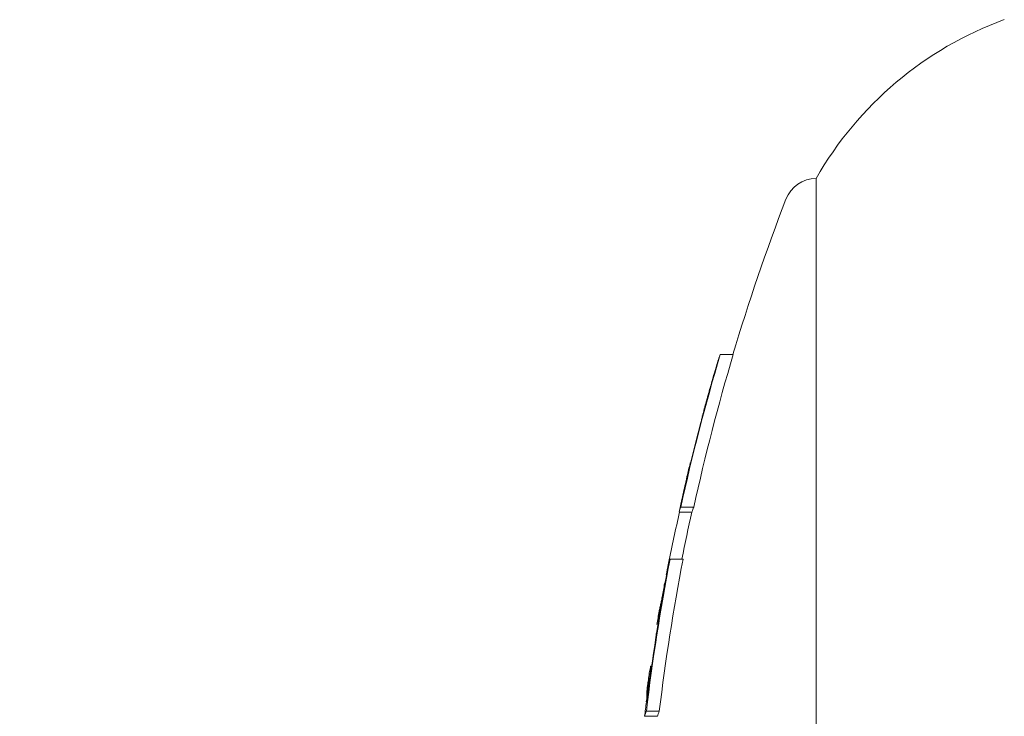
# Model space of a CAD drawing. Units: millimetres. Extents: x -10586 to 15455, y -12542 to 12706.
# Drawn here: x -3978 to -3963, y -6353 to -6342 of the extents above; entities that cross this region are included whole.
import ezdxf

# ---------------------------------------------------------------- set-up
doc = ezdxf.new("R2010")
doc.units = ezdxf.units.MM
doc.header["$LTSCALE"] = 0.2
doc.header["$MEASUREMENT"] = 0
doc.header["$PDMODE"] = 1
doc.layers.add('HAGS-Dim Plan', color=7, linetype='Continuous', lineweight=100)
doc.styles.get("Standard").update_dxf_attribs({"font": 'g13f12d.shx', "height": 300})
doc.dimstyles.new('HAGS - Dim Plan', dxfattribs={"dimtxt": 300, "dimasz": 200, "dimexe": 0.18, "dimexo": 0.0625, "dimgap": 150, "dimtad": 0, "dimlfac": 0.001, "dimrnd": 0.05, "dimzin": 1, "dimdsep": 46, "dimtxsty": 'Standard', "dimblk": 'HAGS - Dim Plan arrow', "dimcen": 0.1, "dimse1": 1, "dimse2": 1, "dimclrd": 1, "dimadec": 0, "dimazin": 0, "dimtfac": 1, "dimtofl": 0, "dimtmove": 0, "dimatfit": 3, "dimfxl": 1, "dimtolj": 1, "dimtzin": 0, "dimarcsym": 0})

# ---------------------------------------------------------------- blocks, each defined once
blk = doc.blocks.new('HAGS - Dim Plan arrow')
at = {"color": 1, "lineweight": 0}
blk.add_lwpolyline([(0, 0, 0, 0.35, 0), (-1, 0, 0.015, 0.015, 0)], format="xyseb", dxfattribs=at)
blk = doc.blocks.new('*D7')
at = {"layer": 'Defpoints', "color": 0, "transparency": 16777216}
for p in [(-1084.175, 10110.889), (-6191.62, -10202.382), (15041.098, -10202.382)]:
    blk.add_point(p, dxfattribs=at)
at = {"layer": 'HAGS-Dim Plan', "color": 1, "lineweight": -2, "transparency": 16777216}
for p, q in [((15041.098, 9910.889), (15041.098, 2362.62)), ((15041.098, -10002.382), (15041.098, -1046.728))]:
    blk.add_line(p, q, dxfattribs=at)
at = {"layer": 'HAGS-Dim Plan', "color": 1, "lineweight": -2, "transparency": 16777216, "xscale": 200, "yscale": 200, "zscale": 200}
for p, rotation in [((15041.098, 10110.889), 90), ((15041.098, -10202.382), 270)]:
    blk.add_blockref('HAGS - Dim Plan arrow', p, dxfattribs=dict(at, rotation=rotation))
at = {"layer": 'HAGS-Dim Plan', "color": 0, "lineweight": 50, "transparency": 16777216, "insert": (15041.098, 657.946), "char_height": 300, "attachment_point": 5, "rotation": 90}
blk.add_mtext('\\A1;{\\H2.6667x;20.30m}', dxfattribs=at)
blk = doc.blocks.new('*D9')
at = {"layer": 'Defpoints', "color": 0, "transparency": 16777216}
for p in [(-7477.374, 8674.846, 102.88), (13733.79, 8674.846), (-2065.346, -8188.333, 1999.251)]:
    blk.add_point(p, dxfattribs=at)
at = {"layer": 'HAGS-Dim Plan', "color": 1, "lineweight": -2, "transparency": 16777216}
for p, q in [((13733.79, 8474.846), (13733.79, 2342.409)), ((13733.79, -7988.333), (13733.79, -886.621))]:
    blk.add_line(p, q, dxfattribs=at)
at = {"layer": 'HAGS-Dim Plan', "color": 1, "lineweight": -2, "transparency": 16777216, "xscale": 200, "yscale": 200, "zscale": 200}
for p, rotation in [((13733.79, 8674.846), 90), ((13733.79, -8188.333), 270)]:
    blk.add_blockref('HAGS - Dim Plan arrow', p, dxfattribs=dict(at, rotation=rotation))
at = {"layer": 'HAGS-Dim Plan', "color": 0, "lineweight": 50, "transparency": 16777216, "insert": (13733.79, 727.894), "char_height": 300, "attachment_point": 5, "rotation": 90}
blk.add_mtext('\\A1;{\\H2.6667x;16.85m}', dxfattribs=at)

msp = doc.modelspace()

# ---------------------------------------------------------------- linework, layer by layer
at = {"lineweight": 0}
for p, q in [((-3966.148, -6357.882), (-3966.148, -6344.382)), ((-3966.148, -6357.882), (-3966.148, -6344.382)), ((-3967.428, -6347.096), (-3967.628, -6347.096)), ((-3967.428, -6347.096), (-3967.628, -6347.096)), ((-3968.082, -6348.765), (-3968.088, -6348.765)), ((-3968.082, -6348.765), (-3968.088, -6348.765)), ((-3968.035, -6349.449), (-3968.235, -6349.449)), ((-3968.035, -6349.449), (-3968.235, -6349.449)), ((-3968.062, -6349.528), (-3968.262, -6349.528)), ((-3968.062, -6349.528), (-3968.262, -6349.528)), ((-3968.2, -6350.253), (-3968.4, -6350.253)), ((-3968.2, -6350.253), (-3968.4, -6350.253)), ((-3968.452, -6350.494), (-3968.454, -6350.494)), ((-3968.452, -6350.494), (-3968.454, -6350.494)), ((-3968.607, -6351.39), (-3968.616, -6351.39)), ((-3968.607, -6351.39), (-3968.616, -6351.39)), ((-3968.612, -6351.424), (-3968.616, -6351.424)), ((-3968.612, -6351.424), (-3968.616, -6351.424)), ((-3968.684, -6351.906), (-3968.699, -6351.906)), ((-3968.684, -6351.906), (-3968.699, -6351.906)), ((-3968.567, -6352.599), (-3968.767, -6352.599)), ((-3968.567, -6352.599), (-3968.767, -6352.599)), ((-3968.594, -6352.677), (-3968.794, -6352.677)), ((-3968.594, -6352.677), (-3968.794, -6352.677))]:
    msp.add_line(p, q, dxfattribs=at)
for centre, radius, start, end in [((-3961.367, -6347.1), 5.5, 110, 150.3751), ((-3961.367, -6347.1), 5.5, 110, 150.3751), ((-3966.148, -6344.882), 0.5, 90, 159.0098), ((-3966.148, -6344.882), 0.5, 90, 159.0098), ((-3934.871, -6356.882), 34, 159.0098, 163.2733), ((-3934.871, -6356.882), 34, 159.0098, 163.2733), ((-3935.071, -6356.882), 34, 164.5052, 164.8842), ((-3935.071, -6356.882), 34, 164.5052, 164.8842), ((-3935.071, -6356.882), 34, 166.2065, 166.5589), ((-3935.071, -6356.882), 34, 166.2065, 166.5589), ((-3934.871, -6356.882), 34, 167.5085, 168.7568), ((-3934.871, -6356.882), 34, 167.5085, 168.7568), ((-3935.071, -6356.882), 34, 170.1351, 170.482), ((-3935.071, -6356.882), 34, 170.1351, 170.482), ((-3935.071, -6356.882), 34, 171.7627, 172.108), ((-3935.071, -6356.882), 34, 171.7627, 172.108)]:
    msp.add_arc(centre, radius, start, end, dxfattribs=at)
at = {"lineweight": 0, "extrusion": (0, 0, -1)}
for centre, major_axis, ratio, start_param, end_param in [((-3935.071, -6356.511), (-33.928, 0), 0.985744, 0.212737, 0.285349), ((-3935.071, -6356.511), (-33.928, 0), 0.985744, 0.212737, 0.285349), ((-3934.871, -6356.511), (-33.928, 0), 0.985744, 0.212737, 0.285349), ((-3934.871, -6356.511), (-33.928, 0), 0.985744, 0.212737, 0.285349), ((-3935.071, -6356.544), (-33.941, 0), 0.985744, 0.218691, 0.279107), ((-3935.071, -6356.544), (-33.941, 0), 0.985744, 0.218691, 0.279107), ((-3935.071, -6349.202), (-33.095, 0), 0.16825, 0.029201, 0.040602), ((-3935.071, -6349.202), (-33.095, 0), 0.16825, 0.029201, 0.040602), ((-3935.072, -6349.202), (-33.087, 0.119), 0, 0, 0.000002), ((-3935.072, -6349.202), (-33.087, 0.119), 0, 0, 0.000002), ((-3935.071, -6349.623), (-33.193, 0), 0.16825, 0.058458, 0.060436), ((-3935.071, -6349.623), (-33.193, 0), 0.16825, 0.058458, 0.060436), ((-3935.071, -6349.82), (-33.237, 0), 0.16825, 0.052349, 0.066386), ((-3935.071, -6349.82), (-33.237, 0), 0.16825, 0.052349, 0.066386), ((-3934.871, -6349.82), (-33.237, 0), 0.16825, 0.052349, 0.066386), ((-3934.871, -6349.82), (-33.237, 0), 0.16825, 0.052349, 0.066386), ((-3935.071, -6356.819), (-33.998, 0), 0.985744, 0.195336, 0.219322), ((-3935.071, -6356.819), (-33.998, 0), 0.985744, 0.195336, 0.219322), ((-3935.071, -6356.511), (-33.928, 0), 0.985744, 0.11723, 0.188229), ((-3935.071, -6356.511), (-33.928, 0), 0.985744, 0.11723, 0.188229), ((-3934.871, -6356.511), (-33.928, 0), 0.985744, 0.11723, 0.188229), ((-3934.871, -6356.511), (-33.928, 0), 0.985744, 0.11723, 0.188229), ((-3935.071, -6356.544), (-33.941, 0), 0.985744, 0.123123, 0.182165), ((-3935.071, -6356.544), (-33.941, 0), 0.985744, 0.123123, 0.182165), ((-3935.071, -6356.819), (-33.998, 0), 0.985744, 0.179457, 0.185789), ((-3935.071, -6356.819), (-33.998, 0), 0.985744, 0.179457, 0.185789), ((-3935.071, -6352.148), (-33.659, 0), 0.16825, 0.024352, 0.039798), ((-3935.071, -6352.148), (-33.659, 0), 0.16825, 0.024352, 0.039798), ((-3935.071, -6352.345), (-33.687, 0), 0.16825, 0, 0.039916), ((-3935.071, -6352.345), (-33.687, 0), 0.16825, 0, 0.039916), ((-3935.071, -6352.345), (-33.687, 0), 0.16825, -0.006664, 0), ((-3935.071, -6352.345), (-33.687, 0), 0.16825, -0.006664, 0), ((-3935.071, -6352.773), (-33.744, 0), 0.16825, 0.057498, 0.059449), ((-3935.071, -6352.773), (-33.744, 0), 0.16825, 0.057498, 0.059449), ((-3935.071, -6352.97), (-33.768, 0), 0.16825, 0.051526, 0.065341), ((-3935.071, -6352.97), (-33.768, 0), 0.16825, 0.051526, 0.065341), ((-3934.871, -6352.97), (-33.768, 0), 0.16825, 0.051526, 0.065341), ((-3934.871, -6352.97), (-33.768, 0), 0.16825, 0.051526, 0.065341)]:
    msp.add_ellipse(centre, major_axis=major_axis, ratio=ratio, start_param=start_param, end_param=end_param, dxfattribs=at)
at = {"lineweight": 0}
for centre, major_axis, ratio, start_param, end_param in [((-3935.071, -6356.589), (-33.955, 0), 0.985744, -0.285116, -0.278627), ((-3935.071, -6356.589), (-33.955, 0), 0.985744, -0.285116, -0.278627), ((-3935.071, -6347.467), (-32.631, 0), 0.16825, -0.06762, -0.053322), ((-3935.071, -6347.467), (-32.631, 0), 0.16825, -0.06762, -0.053322), ((-3935.071, -6356.555), (-33.945, 0), 0.985744, -0.279075, -0.278866), ((-3935.071, -6356.555), (-33.945, 0), 0.985744, -0.279075, -0.278866), ((-3935.071, -6347.664), (-32.689, 0), 0.16825, -0.061369, -0.059356), ((-3935.071, -6347.664), (-32.689, 0), 0.16825, -0.061369, -0.059356), ((-3935.071, -6348.276), (-32.86, 0), 0.16825, -0.040766, -0.028752), ((-3935.071, -6348.276), (-32.86, 0), 0.16825, -0.040766, -0.028752), ((-3935.071, -6356.589), (-33.955, 0), 0.985744, -0.218516, -0.212565), ((-3935.071, -6356.589), (-33.955, 0), 0.985744, -0.218516, -0.212565), ((-3935.071, -6356.589), (-33.955, 0), 0.985744, -0.188078, -0.183162), ((-3935.071, -6356.589), (-33.955, 0), 0.985744, -0.188078, -0.183162), ((-3935.071, -6350.624), (-33.402, 0), 0.16825, -0.066057, -0.05209), ((-3935.071, -6350.624), (-33.402, 0), 0.16825, -0.066057, -0.05209), ((-3935.071, -6350.821), (-33.439, 0), 0.16825, -0.05999, -0.058048), ((-3935.071, -6350.821), (-33.439, 0), 0.16825, -0.05999, -0.058048), ((-3935.071, -6351.222), (-33.512, 0), 0.16825, -0.039522, -0.02925), ((-3935.071, -6351.222), (-33.512, 0), 0.16825, -0.039522, -0.02925), ((-3935.071, -6356.887), (-34, 0), 0.985744, -0.164759, -0.163731), ((-3935.071, -6356.887), (-34, 0), 0.985744, -0.164759, -0.163731), ((-3935.071, -6351.419), (-33.545, 0), 0.16825, 0.00089, 0.005262), ((-3935.071, -6351.419), (-33.545, 0), 0.16825, 0.00089, 0.005262), ((-3935.071, -6356.589), (-33.955, 0), 0.985744, -0.123818, -0.117137), ((-3935.071, -6356.589), (-33.955, 0), 0.985744, -0.123818, -0.117137), ((-3935.071, -6356.555), (-33.945, 0), 0.985744, -0.123714, -0.123109), ((-3935.071, -6356.555), (-33.945, 0), 0.985744, -0.123714, -0.123109)]:
    msp.add_ellipse(centre, major_axis=major_axis, ratio=ratio, start_param=start_param, end_param=end_param, dxfattribs=at)
for points, knots in [([(-3967.812, -6347.722), (-3967.795, -6347.661), (-3967.777, -6347.597), (-3967.741, -6347.47), (-3967.722, -6347.407), (-3967.704, -6347.345)], [-0.03928438, -0.03928438, -0.03928438, -0.03928438, -0.01979478, -0.01979478, 0, 0, 0, 0]), ([(-3967.812, -6347.722), (-3967.795, -6347.661), (-3967.777, -6347.597), (-3967.741, -6347.47), (-3967.722, -6347.407), (-3967.704, -6347.345)], [-0.03928438, -0.03928438, -0.03928438, -0.03928438, -0.01979478, -0.01979478, 0, 0, 0, 0]), ([(-3967.797, -6347.662), (-3967.779, -6347.597), (-3967.759, -6347.529), (-3967.74, -6347.463), (-3967.732, -6347.436), (-3967.725, -6347.409), (-3967.717, -6347.383)], [0, 0, 0, 0, 0.715435, 0.715435, 0.715435, 1, 1, 1, 1]), ([(-3967.797, -6347.662), (-3967.779, -6347.597), (-3967.759, -6347.529), (-3967.74, -6347.463), (-3967.732, -6347.436), (-3967.725, -6347.409), (-3967.717, -6347.383)], [0, 0, 0, 0, 0.715435, 0.715435, 0.715435, 1, 1, 1, 1]), ([(-3967.864, -6347.905), (-3967.855, -6347.874), (-3967.845, -6347.836), (-3967.833, -6347.795), (-3967.827, -6347.772), (-3967.82, -6347.747), (-3967.812, -6347.722)], [0, 0, 0, 0, 0.644255, 0.644255, 0.644255, 1, 1, 1, 1]), ([(-3967.864, -6347.905), (-3967.855, -6347.874), (-3967.845, -6347.836), (-3967.833, -6347.795), (-3967.827, -6347.772), (-3967.82, -6347.747), (-3967.812, -6347.722)], [0, 0, 0, 0, 0.644255, 0.644255, 0.644255, 1, 1, 1, 1]), ([(-3967.822, -6347.751), (-3967.819, -6347.738), (-3967.815, -6347.725), (-3967.805, -6347.691), (-3967.801, -6347.674), (-3967.797, -6347.662)], [-0.007542633, -0.007542633, -0.007542633, -0.007542633, -0.004177471, -0.004177471, 0, 0, 0, 0]), ([(-3967.822, -6347.751), (-3967.819, -6347.738), (-3967.815, -6347.725), (-3967.805, -6347.691), (-3967.801, -6347.674), (-3967.797, -6347.662)], [-0.007542633, -0.007542633, -0.007542633, -0.007542633, -0.004177471, -0.004177471, 0, 0, 0, 0]), ([(-3967.904, -6348.05), (-3967.902, -6348.041), (-3967.895, -6348.018), (-3967.886, -6347.984), (-3967.88, -6347.962), (-3967.873, -6347.936), (-3967.864, -6347.905)], [0, 0, 0, 0, 0.61432, 0.61432, 0.61432, 1, 1, 1, 1]), ([(-3967.904, -6348.05), (-3967.902, -6348.041), (-3967.895, -6348.018), (-3967.886, -6347.984), (-3967.88, -6347.962), (-3967.873, -6347.936), (-3967.864, -6347.905)], [0, 0, 0, 0, 0.61432, 0.61432, 0.61432, 1, 1, 1, 1]), ([(-3968.128, -6348.947), (-3968.119, -6348.909), (-3968.112, -6348.876), (-3968.106, -6348.849), (-3968.102, -6348.83), (-3968.098, -6348.815), (-3968.095, -6348.803)], [0, 0, 0, 0, 0.59368, 0.59368, 0.59368, 1, 1, 1, 1]), ([(-3968.128, -6348.947), (-3968.119, -6348.909), (-3968.112, -6348.876), (-3968.106, -6348.849), (-3968.102, -6348.83), (-3968.098, -6348.815), (-3968.095, -6348.803)], [0, 0, 0, 0, 0.59368, 0.59368, 0.59368, 1, 1, 1, 1]), ([(-3968.095, -6348.803), (-3968.09, -6348.777), (-3968.087, -6348.764), (-3968.088, -6348.765), (-3968.088, -6348.765), (-3968.089, -6348.769), (-3968.091, -6348.775)], [0, 0, 0, 0, 0.6351329, 0.6351329, 0.6351329, 0.9385092, 0.9385092, 0.9385092, 0.9385092]), ([(-3968.095, -6348.803), (-3968.09, -6348.777), (-3968.087, -6348.764), (-3968.088, -6348.765), (-3968.088, -6348.765), (-3968.089, -6348.769), (-3968.091, -6348.775)], [0, 0, 0, 0, 0.6351329, 0.6351329, 0.6351329, 0.9385092, 0.9385092, 0.9385092, 0.9385092]), ([(-3968.208, -6349.297), (-3968.186, -6349.2), (-3968.164, -6349.103), (-3968.143, -6349.015), (-3968.138, -6348.992), (-3968.133, -6348.969), (-3968.128, -6348.947)], [0, 0, 0, 0, 0.794318, 0.794318, 0.794318, 1, 1, 1, 1]), ([(-3968.208, -6349.297), (-3968.186, -6349.2), (-3968.164, -6349.103), (-3968.143, -6349.015), (-3968.138, -6348.992), (-3968.133, -6348.969), (-3968.128, -6348.947)], [0, 0, 0, 0, 0.794318, 0.794318, 0.794318, 1, 1, 1, 1]), ([(-3968.157, -6349.061), (-3968.154, -6349.045), (-3968.151, -6349.031), (-3968.145, -6349.004), (-3968.143, -6348.996), (-3968.141, -6348.99)], [-0.007195009, -0.007195009, -0.007195009, -0.007195009, -0.004028653, -0.004028653, 0, 0, 0, 0]), ([(-3968.157, -6349.061), (-3968.154, -6349.045), (-3968.151, -6349.031), (-3968.145, -6349.004), (-3968.143, -6348.996), (-3968.141, -6348.99)], [-0.007195009, -0.007195009, -0.007195009, -0.007195009, -0.004028653, -0.004028653, 0, 0, 0, 0]), ([(-3968.141, -6348.99), (-3968.138, -6348.972), (-3968.136, -6348.964), (-3968.136, -6348.965), (-3968.137, -6348.966), (-3968.138, -6348.97), (-3968.139, -6348.976)], [0, 0, 0, 0, 0.64316, 0.64316, 0.64316, 1, 1, 1, 1]), ([(-3968.141, -6348.99), (-3968.138, -6348.972), (-3968.136, -6348.964), (-3968.136, -6348.965), (-3968.137, -6348.966), (-3968.138, -6348.97), (-3968.139, -6348.976)], [0, 0, 0, 0, 0.64316, 0.64316, 0.64316, 1, 1, 1, 1]), ([(-3968.219, -6349.333), (-3968.208, -6349.285), (-3968.197, -6349.237), (-3968.177, -6349.145), (-3968.167, -6349.102), (-3968.157, -6349.061)], [-0.02980524, -0.02980524, -0.02980524, -0.02980524, -0.01491019, -0.01491019, 0, 0, 0, 0]), ([(-3968.219, -6349.333), (-3968.208, -6349.285), (-3968.197, -6349.237), (-3968.177, -6349.145), (-3968.167, -6349.102), (-3968.157, -6349.061)], [-0.02980524, -0.02980524, -0.02980524, -0.02980524, -0.01491019, -0.01491019, 0, 0, 0, 0]), ([(-3968.52, -6350.848), (-3968.51, -6350.79), (-3968.498, -6350.731), (-3968.476, -6350.613), (-3968.465, -6350.553), (-3968.454, -6350.494)], [-0.03617632, -0.03617632, -0.03617632, -0.03617632, -0.01809073, -0.01809073, 0, 0, 0, 0]), ([(-3968.52, -6350.848), (-3968.51, -6350.79), (-3968.498, -6350.731), (-3968.476, -6350.613), (-3968.465, -6350.553), (-3968.454, -6350.494)], [-0.03617632, -0.03617632, -0.03617632, -0.03617632, -0.01809073, -0.01809073, 0, 0, 0, 0]), ([(-3968.534, -6350.891), (-3968.531, -6350.878), (-3968.528, -6350.864), (-3968.521, -6350.827), (-3968.518, -6350.809), (-3968.515, -6350.796)], [-0.007344591, -0.007344591, -0.007344591, -0.007344591, -0.004113835, -0.004113835, 0, 0, 0, 0]), ([(-3968.534, -6350.891), (-3968.531, -6350.878), (-3968.528, -6350.864), (-3968.521, -6350.827), (-3968.518, -6350.809), (-3968.515, -6350.796)], [-0.007344591, -0.007344591, -0.007344591, -0.007344591, -0.004113835, -0.004113835, 0, 0, 0, 0]), ([(-3968.558, -6351.046), (-3968.552, -6351.014), (-3968.545, -6350.977), (-3968.537, -6350.935), (-3968.532, -6350.908), (-3968.526, -6350.879), (-3968.52, -6350.848)], [0, 0, 0, 0, 0.605134, 0.605134, 0.605134, 1, 1, 1, 1]), ([(-3968.558, -6351.046), (-3968.552, -6351.014), (-3968.545, -6350.977), (-3968.537, -6350.935), (-3968.532, -6350.908), (-3968.526, -6350.879), (-3968.52, -6350.848)], [0, 0, 0, 0, 0.605134, 0.605134, 0.605134, 1, 1, 1, 1]), ([(-3968.557, -6350.999), (-3968.555, -6350.992), (-3968.551, -6350.975), (-3968.546, -6350.949), (-3968.542, -6350.933), (-3968.538, -6350.914), (-3968.534, -6350.891)], [0, 0, 0, 0, 0.623444, 0.623444, 0.623444, 1, 1, 1, 1]), ([(-3968.557, -6350.999), (-3968.555, -6350.992), (-3968.551, -6350.975), (-3968.546, -6350.949), (-3968.542, -6350.933), (-3968.538, -6350.914), (-3968.534, -6350.891)], [0, 0, 0, 0, 0.623444, 0.623444, 0.623444, 1, 1, 1, 1]), ([(-3968.591, -6351.197), (-3968.588, -6351.187), (-3968.583, -6351.163), (-3968.575, -6351.127), (-3968.57, -6351.105), (-3968.565, -6351.078), (-3968.558, -6351.046)], [0, 0, 0, 0, 0.621039, 0.621039, 0.621039, 1, 1, 1, 1]), ([(-3968.591, -6351.197), (-3968.588, -6351.187), (-3968.583, -6351.163), (-3968.575, -6351.127), (-3968.57, -6351.105), (-3968.565, -6351.078), (-3968.558, -6351.046)], [0, 0, 0, 0, 0.621039, 0.621039, 0.621039, 1, 1, 1, 1]), ([(-3968.713, -6352.075), (-3968.708, -6352.038), (-3968.705, -6352.006), (-3968.702, -6351.981), (-3968.701, -6351.966), (-3968.699, -6351.953), (-3968.699, -6351.943)], [0, 0, 0, 0, 0.630429, 0.630429, 0.630429, 1, 1, 1, 1]), ([(-3968.713, -6352.075), (-3968.708, -6352.038), (-3968.705, -6352.006), (-3968.702, -6351.981), (-3968.701, -6351.966), (-3968.699, -6351.953), (-3968.699, -6351.943)], [0, 0, 0, 0, 0.630429, 0.630429, 0.630429, 1, 1, 1, 1]), ([(-3968.699, -6351.943), (-3968.697, -6351.918), (-3968.697, -6351.905), (-3968.699, -6351.906), (-3968.7, -6351.907), (-3968.701, -6351.913), (-3968.704, -6351.923)], [0, 0, 0, 0, 0.626337, 0.626337, 0.626337, 1, 1, 1, 1]), ([(-3968.699, -6351.943), (-3968.697, -6351.918), (-3968.697, -6351.905), (-3968.699, -6351.906), (-3968.7, -6351.907), (-3968.701, -6351.913), (-3968.704, -6351.923)], [0, 0, 0, 0, 0.626337, 0.626337, 0.626337, 1, 1, 1, 1]), ([(-3968.767, -6352.455), (-3968.759, -6352.391), (-3968.751, -6352.328), (-3968.743, -6352.27), (-3968.74, -6352.244), (-3968.737, -6352.219), (-3968.734, -6352.195)], [0, 0, 0, 0, 0.692433, 0.692433, 0.692433, 1, 1, 1, 1]), ([(-3968.767, -6352.455), (-3968.759, -6352.391), (-3968.751, -6352.328), (-3968.743, -6352.27), (-3968.74, -6352.244), (-3968.737, -6352.219), (-3968.734, -6352.195)], [0, 0, 0, 0, 0.692433, 0.692433, 0.692433, 1, 1, 1, 1]), ([(-3968.756, -6352.426), (-3968.748, -6352.365), (-3968.741, -6352.302), (-3968.733, -6352.243), (-3968.73, -6352.22), (-3968.728, -6352.198), (-3968.725, -6352.177), (-3968.721, -6352.142), (-3968.717, -6352.108), (-3968.713, -6352.075)], [0, 0, 0, 0, 0.5, 0.5, 0.5, 0.689545, 0.689545, 0.689545, 1, 1, 1, 1]), ([(-3968.756, -6352.426), (-3968.748, -6352.365), (-3968.741, -6352.302), (-3968.733, -6352.243), (-3968.73, -6352.22), (-3968.728, -6352.198), (-3968.725, -6352.177), (-3968.721, -6352.142), (-3968.717, -6352.108), (-3968.713, -6352.075)], [0, 0, 0, 0, 0.5, 0.5, 0.5, 0.689545, 0.689545, 0.689545, 1, 1, 1, 1]), ([(-3968.734, -6352.195), (-3968.733, -6352.181), (-3968.731, -6352.168), (-3968.729, -6352.144), (-3968.728, -6352.136), (-3968.728, -6352.131)], [-0.007020356, -0.007020356, -0.007020356, -0.007020356, -0.003910232, -0.003910232, 0, 0, 0, 0]), ([(-3968.734, -6352.195), (-3968.733, -6352.181), (-3968.731, -6352.168), (-3968.729, -6352.144), (-3968.728, -6352.136), (-3968.728, -6352.131)], [-0.007020356, -0.007020356, -0.007020356, -0.007020356, -0.003910232, -0.003910232, 0, 0, 0, 0]), ([(-3968.728, -6352.131), (-3968.726, -6352.113), (-3968.727, -6352.105), (-3968.728, -6352.106), (-3968.729, -6352.107), (-3968.73, -6352.112), (-3968.731, -6352.119)], [0, 0, 0, 0, 0.628579, 0.628579, 0.628579, 1, 1, 1, 1]), ([(-3968.728, -6352.131), (-3968.726, -6352.113), (-3968.727, -6352.105), (-3968.728, -6352.106), (-3968.729, -6352.107), (-3968.73, -6352.112), (-3968.731, -6352.119)], [0, 0, 0, 0, 0.628579, 0.628579, 0.628579, 1, 1, 1, 1])]:
    msp.add_open_spline(points, degree=3, knots=knots, dxfattribs=at)
for points in [[(-3967.835, -6347.799), (-3967.832, -6347.785), (-3967.827, -6347.769), (-3967.822, -6347.751)], [(-3967.835, -6347.799), (-3967.832, -6347.785), (-3967.827, -6347.769), (-3967.822, -6347.751)], [(-3968.726, -6352.677), (-3968.726, -6352.678), (-3968.726, -6352.678), (-3968.726, -6352.678)], [(-3968.726, -6352.677), (-3968.726, -6352.678), (-3968.726, -6352.678), (-3968.726, -6352.678)]]:
    msp.add_open_spline(points, degree=3, dxfattribs=at)

# ---------------------------------------------------------------- dimensions: what is measured, and where the dimension line sits
at = {"layer": 'HAGS-Dim Plan', "lineweight": 50}
for base, p1, p2, picture, middle in [((15041.098, -10202.382), (-1084.175, 10110.889), (-6191.62, -10202.382), '*D7', (15041.098, 657.946)), ((13733.79, 8674.846), (-2065.346, -8188.333, 1999.251), (-7477.374, 8674.846, 102.88), '*D9', (13733.79, 727.894))]:
    dim = msp.add_linear_dim(base=base, p1=p1, p2=p2, angle=90, text='{\\H2.6667x;<>}', dimstyle='HAGS - Dim Plan', override={"dimgap": 200, "dimpost": 'm'}, dxfattribs=at)
    dim.commit()
    dim.dimension.update_dxf_attribs({"geometry": picture, "text_midpoint": middle, "dimtype": 160})

doc.saveas('drawing.dxf')
